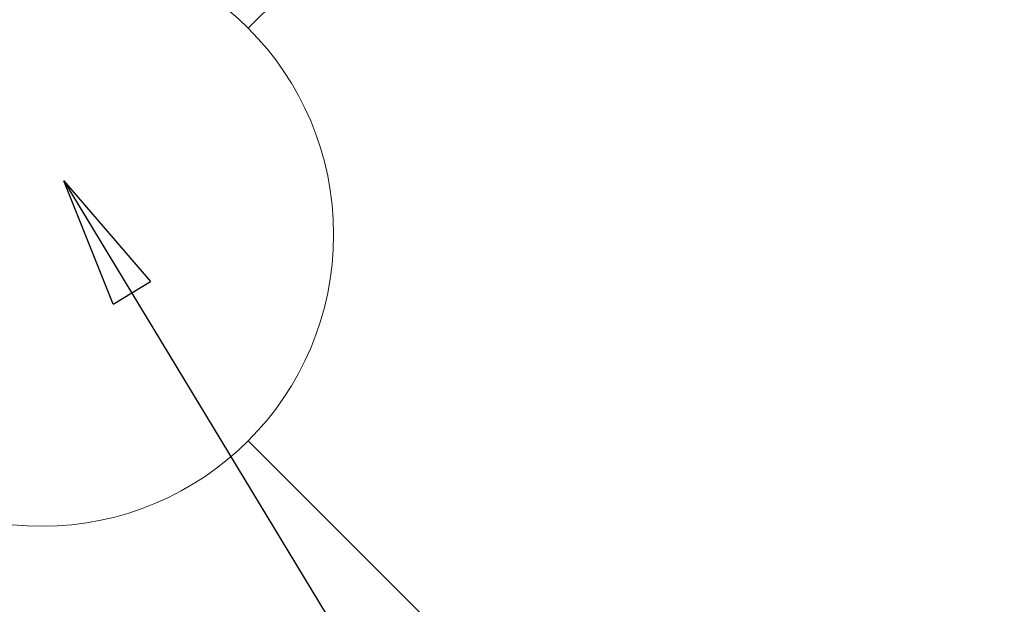
# Model space of a CAD drawing. Extents: x 55896 to 82369, y -13 to 8857.
# Drawn here: x 73695 to 73831, y 6689 to 6769 of the extents above; entities that cross this region are included whole.
import ezdxf

# ---------------------------------------------------------------- set-up
doc = ezdxf.new("R2010")
doc.units = 0
doc.header["$LTSCALE"] = 50
doc.header["$MEASUREMENT"] = 0
doc.layers.get('0').update_dxf_attribs({"linetype": 'CONTINUOUS'})
doc.layers.add('160-文字', color=254, linetype='CONTINUOUS')
doc.styles.add('KH001', font='txt')
doc.dimstyles.new('KH1xx030', dxfattribs={"dimscale": 30, "dimtxt": 2, "dimasz": 0.6, "dimexe": 0.3, "dimexo": 1.2, "dimgap": 0.5, "dimtad": 3, "dimdec": 1, "dimdsep": 46, "dimlunit": 6, "dimtxsty": 'KH001', "dimblk": 'DOT', "dimcen": 1, "dimdle": 1, "dimclrd": 256, "dimclre": 256, "dimclrt": 256, "dimadec": 0, "dimazin": 0, "dimtfac": 1, "dimtdec": 1, "dimtix": 1, "dimtmove": 2, "dimatfit": 3, "dimldrblk": 'CLOSEDBLANK', "dimfxl": 1, "dimtolj": 1, "dimtzin": 0, "dimlwd": -1, "dimlwe": -1, "dimarcsym": 0})

# ---------------------------------------------------------------- blocks, each defined once
blk = doc.blocks.new('_ClosedBlank')
at = {"color": 0, "linetype": 'ByBlock', "lineweight": -2}
for p, q in [((-1, 0.1667), (0, 0)), ((-1, 0.1667), (-1, -0.1667)), ((0, 0), (-1, -0.1667))]:
    blk.add_line(p, q, dxfattribs=at)
blk = doc.blocks.new('_Dot')
at = {"color": 0, "linetype": 'ByBlock', "lineweight": -2}
blk.add_line((-0.5, 0), (-1, 0), dxfattribs=at)
at = {"color": 0, "linetype": 'ByBlock', "const_width": 0.5}
blk.add_lwpolyline([(-0.25, 0, 1), (0.25, 0, 1)], format="xyb", close=True, dxfattribs=at)
blk = doc.blocks.new('給水')
at = {"layer": '160-文字', "color": 4, "linetype": 'Continuous', "lineweight": 20}
for p, q in [((-56.57, 56.57), (-28.28, 28.28)), ((28.28, 28.28), (56.57, 56.57)), ((-56.57, -56.57), (-28.28, -28.28)), ((28.28, -28.28), (56.57, -56.57))]:
    blk.add_line(p, q, dxfattribs=at)
blk.add_circle((0, 0), 40, dxfattribs=at)

msp = doc.modelspace()

# ---------------------------------------------------------------- block references
at = {"layer": '160-文字'}
msp.add_blockref('給水', (73698.52, 6739.94), dxfattribs=at)

# ---------------------------------------------------------------- leaders
at = {"layer": '160-文字', "annotation_type": 0, "has_hookline": 1, "hookline_direction": 0}
for points, text_width in [([(73701.51, 6747.32), (74310.27, 5742.54), (74310.87, 5742.54)], 964.26), ([(73340.32, 6718.73), (73805.76, 5165.9), (73806.36, 5165.9)], 1357.92)]:
    msp.add_leader(points, dimstyle='KH1xx030', override={"dimgap": 0.5, "dimtad": 1}, dxfattribs=dict(at, text_width=text_width))
at = {"layer": '160-文字'}
msp.add_leader([(73461.51, 6739.94), (74292.87, 5742.54)], dimstyle='KH1xx030', override={"dimgap": 0.5, "dimtad": 1}, dxfattribs=at)

doc.saveas('drawing.dxf')
